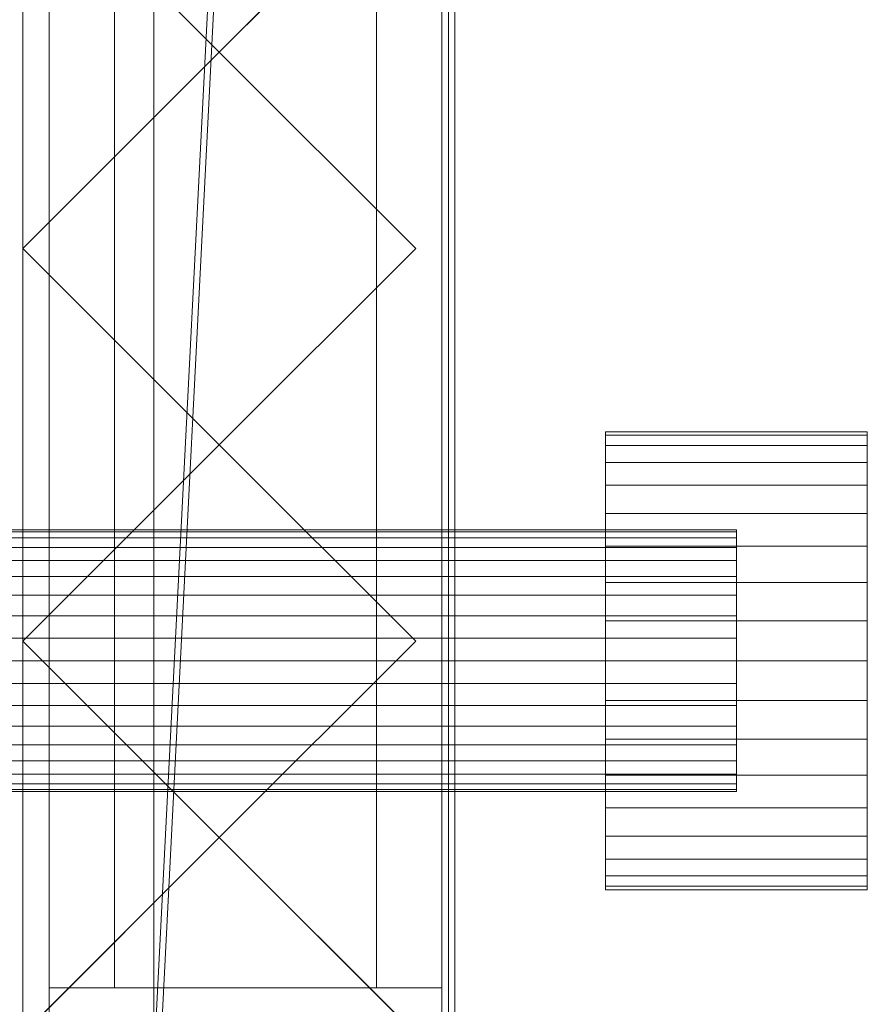
# Model space of a CAD drawing. Units: millimetres. Extents: x 2020 to 3915, y 5747 to 7327.
# Drawn here: x 3785 to 3915, y 6434 to 6585 of the extents above; entities that cross this region are included whole.
import ezdxf

# ---------------------------------------------------------------- set-up
doc = ezdxf.new("R2010")
doc.units = ezdxf.units.MM
doc.header["$LTSCALE"] = 5.08
doc.layers.add('ｽﾄｯｸﾔｰﾄﾞ2波板H219', color=7, linetype='Continuous')

msp = doc.modelspace()

# ---------------------------------------------------------------- linework, layer by layer
at = {"layer": 'ｽﾄｯｸﾔｰﾄﾞ2波板H219', "color": 7, "linetype": 'Continuous', "lineweight": 15}
for points in [[(3775.68, 5838.11, 2720), (3775.68, 7254.17, 3073.06), (3851.68, 7326.94, 3091.21)], [(3851.68, 5765.34, 2701.86), (3775.68, 5838.11, 2720), (3851.68, 7326.94, 3091.21)], [(3851.68, 5765.34, 2701.86), (3851.68, 7326.94, 3091.21), (3851.68, 7308.79, 3163.98), (3851.68, 5747.19, 2774.63)], [(3851.68, 7308.79, 3163.98), (3775.68, 7236.02, 3145.83), (3775.68, 5819.97, 2792.77)], [(3851.68, 5747.19, 2774.63), (3851.68, 7308.79, 3163.98), (3775.68, 5819.97, 2792.77)], [(3805.68, 5846.58, 2751.04), (3775.68, 5853.83, 2721.93), (3775.68, 7269.89, 3074.99), (3805.68, 7262.63, 3104.1)], [(3775.68, 5839.32, 2780.15), (3805.68, 5846.58, 2751.04), (3805.68, 7262.63, 3104.1), (3775.68, 7255.38, 3133.21)], [(3850.68, 7245.71, 3065.76), (3775.68, 7245.71, 3065.76), (3775.68, 6294.71, 2831.62), (3850.68, 6294.71, 2831.62)], [(3775.68, 5875.61, 2728.46), (3775.68, 7245.61, 3065.76), (3850.68, 7245.61, 3065.76), (3850.68, 5875.61, 2728.46)], [(3775.68, 7245.61, 3140.76), (3775.68, 5800.61, 2785), (3850.68, 5800.61, 2785), (3850.68, 7245.61, 3140.76)], [(3850.68, 6369.71, 2850.09), (3850.68, 7170.71, 3047.3), (3850.68, 7245.71, 3065.76)], [(3850.68, 7245.61, 3065.76), (3850.68, 7245.61, 3140.76), (3850.68, 5800.61, 2785)], [(3850.68, 5875.61, 2728.46), (3850.68, 7245.61, 3065.76), (3850.68, 5800.61, 2785)], [(3850.68, 6369.71, 2850.09), (3775.68, 6369.71, 2850.09), (3775.68, 7170.71, 3047.3), (3850.68, 7170.71, 3047.3)], [(3851.68, 6369.71, 2066), (3776.68, 6369.71, 2066), (3776.68, 7170.71, 2066), (3851.68, 7170.71, 2066)], [(3851.68, 7170.71, 2141), (3776.68, 7170.71, 2141), (3776.68, 6369.71, 2141), (3851.68, 6369.71, 2141)], [(3785.68, 7170.71, 2752.5), (3850.68, 7170.71, 2752.5), (3850.68, 6369.71, 2752.5), (3785.68, 6369.71, 2752.5)], [(3785.68, 6369.71, 2795.83), (3850.68, 6369.71, 2795.83), (3850.68, 7170.71, 2795.83), (3785.68, 7170.71, 2795.83)], [(3785.68, 6369.71, 2752.5), (3785.68, 6369.71, 2795.83), (3785.68, 7170.71, 2795.83), (3785.68, 7170.71, 2752.5)], [(3785.68, 6369.71, 2107.71), (3850.68, 6369.71, 2107.71), (3850.68, 7170.71, 2107.71), (3785.68, 7170.71, 2107.71)], [(3785.68, 7153.71, 2066), (3785.68, 6369.71, 2107.71), (3785.68, 7170.71, 2107.71)], [(3850.68, 7170.71, 2752.5), (3850.68, 7170.71, 2795.83), (3850.68, 6369.71, 2795.83), (3850.68, 6369.71, 2752.5)], [(3850.68, 6386.71, 2066), (3850.68, 7153.71, 2066), (3850.68, 7170.71, 2107.71)], [(3850.68, 6386.71, 2066), (3850.68, 7170.71, 2107.71), (3850.68, 6369.71, 2107.71)], [(3851.68, 7170.71, 2066), (3851.68, 7170.71, 2141), (3851.68, 6369.71, 2141), (3851.68, 6369.71, 2066)], [(3785.68, 7153.71, 2066), (3785.68, 6386.71, 2066), (3785.68, 6369.71, 2107.71)], [(3785.68, 6386.71, 2066), (3785.68, 7153.71, 2066), (3850.68, 7153.71, 2066), (3850.68, 6386.71, 2066)], [(3849.68, 6386.71), (3789.68, 6386.71), (3789.68, 7153.71), (3849.68, 7153.71)], [(3849.68, 7153.71, 2066), (3789.68, 7153.71, 2066), (3789.68, 6386.71, 2066), (3849.68, 6386.71, 2066)], [(3789.68, 7103.71, 2016), (3789.68, 6386.71, 2066), (3789.68, 7153.71, 2066)], [(3789.68, 6386.71), (3789.68, 6436.71, 50), (3789.68, 7153.71)], [(3789.68, 7153.71), (3789.68, 6436.71, 50), (3789.68, 7103.71, 50)], [(3849.68, 6436.71, 2016), (3849.68, 7103.71, 2016), (3849.68, 7153.71, 2066)], [(3849.68, 6436.71, 2016), (3849.68, 7153.71, 2066), (3849.68, 6386.71, 2066)], [(3849.68, 7153.71), (3849.68, 7103.71, 50), (3849.68, 6386.71)], [(3849.68, 6436.71, 983), (3789.68, 6436.71, 983), (3789.68, 7103.71, 983), (3849.68, 7103.71, 983)], [(3849.68, 7103.71, 50), (3789.68, 7103.71, 50), (3789.68, 6436.71, 50), (3849.68, 6436.71, 50)], [(3849.68, 6436.71, 2016), (3789.68, 6436.71, 2016), (3789.68, 7103.71, 2016), (3849.68, 7103.71, 2016)], [(3849.68, 7103.71, 1083), (3789.68, 7103.71, 1083), (3789.68, 6436.71, 1083), (3849.68, 6436.71, 1083)], [(3789.68, 7103.71, 2016), (3789.68, 6436.71, 2016), (3789.68, 6386.71, 2066)], [(3789.68, 7103.71, 983), (3789.68, 6436.71, 983), (3789.68, 6436.71, 1083)], [(3789.68, 7103.71, 983), (3789.68, 6436.71, 1083), (3789.68, 7103.71, 1083)], [(3839.68, 6436.71, 50), (3799.68, 6436.71, 50), (3799.68, 7103.71, 50), (3839.68, 7103.71, 50)], [(3839.68, 7103.71, 2016), (3799.68, 7103.71, 2016), (3799.68, 6436.71, 2016), (3839.68, 6436.71, 2016)], [(3799.68, 6436.71, 50), (3799.68, 6436.71, 2016), (3799.68, 7103.71, 2016), (3799.68, 7103.71, 50)], [(3839.68, 6436.71, 50), (3839.68, 7103.71, 50), (3839.68, 7103.71, 2016), (3839.68, 6436.71, 2016)], [(3849.68, 6436.71, 983), (3849.68, 7103.71, 983), (3849.68, 7103.71, 1083)], [(3849.68, 6436.71, 983), (3849.68, 7103.71, 1083), (3849.68, 6436.71, 1083)], [(3849.68, 6386.71), (3849.68, 7103.71, 50), (3849.68, 6436.71, 50)], [(3815.68, 6639.71, 2066), (3845.68, 6609.71, 2066), (3815.68, 6579.71, 2066), (3785.68, 6609.71, 2066)], [(3815.68, 6639.71, 2950.88), (3785.68, 6609.71, 2943.6), (3815.68, 6579.71, 2936.33), (3845.68, 6609.71, 2943.6)], [(3785.68, 6609.71, 2066), (3815.68, 6579.71, 2066), (3815.68, 6579.71, 2936.33), (3785.68, 6609.71, 2943.6)], [(3815.68, 6579.71, 2066), (3845.68, 6609.71, 2066), (3845.68, 6609.71, 2943.6), (3815.68, 6579.71, 2936.33)], [(3815.68, 6579.71, 2066), (3785.68, 6549.71, 2066), (3785.68, 6549.71, 2929.06), (3815.68, 6579.71, 2936.33)], [(3815.68, 6579.71, 2066), (3845.68, 6549.71, 2066), (3815.68, 6519.71, 2066), (3785.68, 6549.71, 2066)], [(3815.68, 6579.71, 2936.33), (3785.68, 6549.71, 2929.06), (3815.68, 6519.71, 2921.79), (3845.68, 6549.71, 2929.06)], [(3845.68, 6549.71, 2066), (3815.68, 6579.71, 2066), (3815.68, 6579.71, 2936.33), (3845.68, 6549.71, 2929.06)], [(3785.68, 6549.71, 2066), (3815.68, 6519.71, 2066), (3815.68, 6519.71, 2921.79), (3785.68, 6549.71, 2929.06)], [(3815.68, 6519.71, 2066), (3845.68, 6549.71, 2066), (3845.68, 6549.71, 2929.06), (3815.68, 6519.71, 2921.79)], [(3874.68, 6521.18, 1026.92), (3874.68, 6519.6, 1044.97), (3874.68, 6521.18, 1039.08), (3874.68, 6521.71, 1033)], [(3914.68, 6521.18, 1026.92), (3874.68, 6521.18, 1026.92), (3874.68, 6521.71, 1033), (3914.68, 6521.71, 1033)], [(3914.68, 6521.71, 1033), (3874.68, 6521.71, 1033), (3874.68, 6521.18, 1039.08), (3914.68, 6521.18, 1039.08)], [(3874.68, 6521.18, 1026.92), (3874.68, 6519.6, 1021.03), (3874.68, 6517.02, 1015.5), (3874.68, 6513.52, 1010.5)], [(3874.68, 6521.18, 1026.92), (3874.68, 6513.52, 1010.5), (3874.68, 6509.21, 1006.19), (3874.68, 6504.21, 1002.69)], [(3874.68, 6521.18, 1026.92), (3874.68, 6504.21, 1002.69), (3874.68, 6498.68, 1000.11), (3874.68, 6492.79, 998.53)], [(3874.68, 6521.18, 1026.92), (3874.68, 6492.79, 998.53), (3874.68, 6486.71, 998), (3874.68, 6480.63, 998.53)], [(3874.68, 6521.18, 1026.92), (3874.68, 6480.63, 998.53), (3874.68, 6474.74, 1000.11), (3874.68, 6469.21, 1002.69)], [(3874.68, 6521.18, 1026.92), (3874.68, 6469.21, 1002.69), (3874.68, 6464.21, 1006.19), (3874.68, 6459.9, 1010.5)], [(3874.68, 6521.18, 1026.92), (3874.68, 6459.9, 1010.5), (3874.68, 6456.4, 1015.5), (3874.68, 6453.82, 1021.03)], [(3874.68, 6521.18, 1026.92), (3874.68, 6453.82, 1021.03), (3874.68, 6452.24, 1026.92), (3874.68, 6451.71, 1033)], [(3874.68, 6521.18, 1026.92), (3874.68, 6451.71, 1033), (3874.68, 6452.24, 1039.08), (3874.68, 6453.82, 1044.97)], [(3874.68, 6521.18, 1026.92), (3874.68, 6453.82, 1044.97), (3874.68, 6456.4, 1050.5), (3874.68, 6459.9, 1055.5)], [(3874.68, 6521.18, 1026.92), (3874.68, 6459.9, 1055.5), (3874.68, 6464.21, 1059.81), (3874.68, 6469.21, 1063.31)], [(3874.68, 6521.18, 1026.92), (3874.68, 6469.21, 1063.31), (3874.68, 6474.74, 1065.89), (3874.68, 6480.63, 1067.47)], [(3874.68, 6521.18, 1026.92), (3874.68, 6480.63, 1067.47), (3874.68, 6486.71, 1068), (3874.68, 6492.79, 1067.47)], [(3874.68, 6521.18, 1026.92), (3874.68, 6492.79, 1067.47), (3874.68, 6498.68, 1065.89), (3874.68, 6504.21, 1063.31)], [(3874.68, 6521.18, 1026.92), (3874.68, 6504.21, 1063.31), (3874.68, 6509.21, 1059.81), (3874.68, 6513.52, 1055.5)], [(3874.68, 6521.18, 1026.92), (3874.68, 6513.52, 1055.5), (3874.68, 6517.02, 1050.5), (3874.68, 6519.6, 1044.97)], [(3914.68, 6521.18, 1039.08), (3874.68, 6521.18, 1039.08), (3874.68, 6519.6, 1044.97), (3914.68, 6519.6, 1044.97)], [(3914.68, 6519.6, 1021.03), (3874.68, 6519.6, 1021.03), (3874.68, 6521.18, 1026.92), (3914.68, 6521.18, 1026.92)], [(3914.68, 6521.18, 1026.92), (3914.68, 6521.71, 1033), (3914.68, 6521.18, 1039.08), (3914.68, 6519.6, 1044.97)], [(3914.68, 6521.18, 1026.92), (3914.68, 6519.6, 1044.97), (3914.68, 6517.02, 1050.5), (3914.68, 6513.52, 1055.5)], [(3914.68, 6521.18, 1026.92), (3914.68, 6513.52, 1055.5), (3914.68, 6509.21, 1059.81), (3914.68, 6504.21, 1063.31)], [(3914.68, 6521.18, 1026.92), (3914.68, 6504.21, 1063.31), (3914.68, 6498.68, 1065.89), (3914.68, 6492.79, 1067.47)], [(3914.68, 6521.18, 1026.92), (3914.68, 6492.79, 1067.47), (3914.68, 6486.71, 1068), (3914.68, 6480.63, 1067.47)], [(3914.68, 6521.18, 1026.92), (3914.68, 6480.63, 1067.47), (3914.68, 6474.74, 1065.89), (3914.68, 6469.21, 1063.31)], [(3914.68, 6521.18, 1026.92), (3914.68, 6469.21, 1063.31), (3914.68, 6464.21, 1059.81), (3914.68, 6459.9, 1055.5)], [(3914.68, 6521.18, 1026.92), (3914.68, 6459.9, 1055.5), (3914.68, 6456.4, 1050.5), (3914.68, 6453.82, 1044.97)], [(3914.68, 6521.18, 1026.92), (3914.68, 6453.82, 1044.97), (3914.68, 6452.24, 1039.08), (3914.68, 6451.71, 1033)], [(3914.68, 6521.18, 1026.92), (3914.68, 6451.71, 1033), (3914.68, 6452.24, 1026.92), (3914.68, 6453.82, 1021.03)], [(3914.68, 6521.18, 1026.92), (3914.68, 6453.82, 1021.03), (3914.68, 6456.4, 1015.5), (3914.68, 6459.9, 1010.5)], [(3914.68, 6521.18, 1026.92), (3914.68, 6459.9, 1010.5), (3914.68, 6464.21, 1006.19), (3914.68, 6469.21, 1002.69)], [(3914.68, 6521.18, 1026.92), (3914.68, 6469.21, 1002.69), (3914.68, 6474.74, 1000.11), (3914.68, 6480.63, 998.53)], [(3914.68, 6521.18, 1026.92), (3914.68, 6480.63, 998.53), (3914.68, 6486.71, 998), (3914.68, 6492.79, 998.53)], [(3914.68, 6521.18, 1026.92), (3914.68, 6492.79, 998.53), (3914.68, 6498.68, 1000.11), (3914.68, 6504.21, 1002.69)], [(3914.68, 6521.18, 1026.92), (3914.68, 6504.21, 1002.69), (3914.68, 6509.21, 1006.19), (3914.68, 6513.52, 1010.5)], [(3914.68, 6521.18, 1026.92), (3914.68, 6513.52, 1010.5), (3914.68, 6517.02, 1015.5), (3914.68, 6519.6, 1021.03)], [(3815.68, 6519.71, 2066), (3785.68, 6489.71, 2066), (3785.68, 6489.71, 2914.52), (3815.68, 6519.71, 2921.79)], [(3815.68, 6519.71, 2066), (3845.68, 6489.71, 2066), (3815.68, 6459.71, 2066), (3785.68, 6489.71, 2066)], [(3815.68, 6519.71, 2921.79), (3785.68, 6489.71, 2914.52), (3815.68, 6459.71, 2907.24), (3845.68, 6489.71, 2914.52)], [(3845.68, 6489.71, 2066), (3815.68, 6519.71, 2066), (3815.68, 6519.71, 2921.79), (3845.68, 6489.71, 2914.52)], [(3914.68, 6519.6, 1044.97), (3874.68, 6519.6, 1044.97), (3874.68, 6517.02, 1050.5), (3914.68, 6517.02, 1050.5)], [(3914.68, 6517.02, 1015.5), (3874.68, 6517.02, 1015.5), (3874.68, 6519.6, 1021.03), (3914.68, 6519.6, 1021.03)], [(3914.68, 6517.02, 1050.5), (3874.68, 6517.02, 1050.5), (3874.68, 6513.52, 1055.5), (3914.68, 6513.52, 1055.5)], [(3914.68, 6513.52, 1010.5), (3874.68, 6513.52, 1010.5), (3874.68, 6517.02, 1015.5), (3914.68, 6517.02, 1015.5)], [(3914.68, 6513.52, 1055.5), (3874.68, 6513.52, 1055.5), (3874.68, 6509.21, 1059.81), (3914.68, 6509.21, 1059.81)], [(3914.68, 6509.21, 1006.19), (3874.68, 6509.21, 1006.19), (3874.68, 6513.52, 1010.5), (3914.68, 6513.52, 1010.5)], [(3914.68, 6509.21, 1059.81), (3874.68, 6509.21, 1059.81), (3874.68, 6504.21, 1063.31), (3914.68, 6504.21, 1063.31)], [(3914.68, 6504.21, 1002.69), (3874.68, 6504.21, 1002.69), (3874.68, 6509.21, 1006.19), (3914.68, 6509.21, 1006.19)], [(3894.68, 6506.41, 1029.53), (3744.68, 6506.41, 1029.53), (3744.68, 6506.71, 1033), (3894.68, 6506.71, 1033)], [(3894.68, 6506.71, 1033), (3744.68, 6506.71, 1033), (3744.68, 6506.41, 1036.47), (3894.68, 6506.41, 1036.47)], [(3894.68, 6506.41, 1036.47), (3744.68, 6506.41, 1036.47), (3744.68, 6505.5, 1039.84), (3894.68, 6505.5, 1039.84)], [(3894.68, 6505.5, 1026.16), (3744.68, 6505.5, 1026.16), (3744.68, 6506.41, 1029.53), (3894.68, 6506.41, 1029.53)], [(3894.68, 6506.41, 1029.53), (3894.68, 6506.71, 1033), (3894.68, 6506.41, 1036.47), (3894.68, 6505.5, 1039.84)], [(3894.68, 6506.41, 1029.53), (3894.68, 6505.5, 1039.84), (3894.68, 6504.03, 1043), (3894.68, 6502.03, 1045.86)], [(3894.68, 6506.41, 1029.53), (3894.68, 6502.03, 1045.86), (3894.68, 6499.57, 1048.32), (3894.68, 6496.71, 1050.32)], [(3894.68, 6506.41, 1029.53), (3894.68, 6496.71, 1050.32), (3894.68, 6493.55, 1051.79), (3894.68, 6490.18, 1052.7)], [(3894.68, 6506.41, 1029.53), (3894.68, 6490.18, 1052.7), (3894.68, 6486.71, 1053), (3894.68, 6483.24, 1052.7)], [(3894.68, 6506.41, 1029.53), (3894.68, 6483.24, 1052.7), (3894.68, 6479.87, 1051.79), (3894.68, 6476.71, 1050.32)], [(3894.68, 6506.41, 1029.53), (3894.68, 6476.71, 1050.32), (3894.68, 6473.85, 1048.32), (3894.68, 6471.39, 1045.86)], [(3894.68, 6506.41, 1029.53), (3894.68, 6471.39, 1045.86), (3894.68, 6469.39, 1043), (3894.68, 6467.92, 1039.84)], [(3894.68, 6506.41, 1029.53), (3894.68, 6467.92, 1039.84), (3894.68, 6467.01, 1036.47), (3894.68, 6466.71, 1033)], [(3894.68, 6506.41, 1029.53), (3894.68, 6466.71, 1033), (3894.68, 6467.01, 1029.53), (3894.68, 6467.92, 1026.16)], [(3894.68, 6506.41, 1029.53), (3894.68, 6467.92, 1026.16), (3894.68, 6469.39, 1023), (3894.68, 6471.39, 1020.14)], [(3894.68, 6506.41, 1029.53), (3894.68, 6471.39, 1020.14), (3894.68, 6473.85, 1017.68), (3894.68, 6476.71, 1015.68)], [(3894.68, 6506.41, 1029.53), (3894.68, 6476.71, 1015.68), (3894.68, 6479.87, 1014.21), (3894.68, 6483.24, 1013.3)], [(3894.68, 6506.41, 1029.53), (3894.68, 6483.24, 1013.3), (3894.68, 6486.71, 1013), (3894.68, 6490.18, 1013.3)], [(3894.68, 6506.41, 1029.53), (3894.68, 6490.18, 1013.3), (3894.68, 6493.55, 1014.21), (3894.68, 6496.71, 1015.68)], [(3894.68, 6506.41, 1029.53), (3894.68, 6496.71, 1015.68), (3894.68, 6499.57, 1017.68), (3894.68, 6502.03, 1020.14)], [(3894.68, 6506.41, 1029.53), (3894.68, 6502.03, 1020.14), (3894.68, 6504.03, 1023), (3894.68, 6505.5, 1026.16)], [(3894.68, 6505.5, 1039.84), (3744.68, 6505.5, 1039.84), (3744.68, 6504.03, 1043), (3894.68, 6504.03, 1043)], [(3894.68, 6504.03, 1023), (3744.68, 6504.03, 1023), (3744.68, 6505.5, 1026.16), (3894.68, 6505.5, 1026.16)], [(3894.68, 6504.03, 1043), (3744.68, 6504.03, 1043), (3744.68, 6502.03, 1045.86), (3894.68, 6502.03, 1045.86)], [(3894.68, 6502.03, 1020.14), (3744.68, 6502.03, 1020.14), (3744.68, 6504.03, 1023), (3894.68, 6504.03, 1023)], [(3914.68, 6504.21, 1063.31), (3874.68, 6504.21, 1063.31), (3874.68, 6498.68, 1065.89), (3914.68, 6498.68, 1065.89)], [(3914.68, 6498.68, 1000.11), (3874.68, 6498.68, 1000.11), (3874.68, 6504.21, 1002.69), (3914.68, 6504.21, 1002.69)], [(3894.68, 6502.03, 1045.86), (3744.68, 6502.03, 1045.86), (3744.68, 6499.57, 1048.32), (3894.68, 6499.57, 1048.32)], [(3894.68, 6499.57, 1017.68), (3744.68, 6499.57, 1017.68), (3744.68, 6502.03, 1020.14), (3894.68, 6502.03, 1020.14)], [(3894.68, 6499.57, 1048.32), (3744.68, 6499.57, 1048.32), (3744.68, 6496.71, 1050.32), (3894.68, 6496.71, 1050.32)], [(3894.68, 6496.71, 1015.68), (3744.68, 6496.71, 1015.68), (3744.68, 6499.57, 1017.68), (3894.68, 6499.57, 1017.68)], [(3914.68, 6498.68, 1065.89), (3874.68, 6498.68, 1065.89), (3874.68, 6492.79, 1067.47), (3914.68, 6492.79, 1067.47)], [(3914.68, 6492.79, 998.53), (3874.68, 6492.79, 998.53), (3874.68, 6498.68, 1000.11), (3914.68, 6498.68, 1000.11)], [(3894.68, 6496.71, 1050.32), (3744.68, 6496.71, 1050.32), (3744.68, 6493.55, 1051.79), (3894.68, 6493.55, 1051.79)], [(3894.68, 6493.55, 1014.21), (3744.68, 6493.55, 1014.21), (3744.68, 6496.71, 1015.68), (3894.68, 6496.71, 1015.68)], [(3894.68, 6493.55, 1051.79), (3744.68, 6493.55, 1051.79), (3744.68, 6490.18, 1052.7), (3894.68, 6490.18, 1052.7)], [(3894.68, 6490.18, 1013.3), (3744.68, 6490.18, 1013.3), (3744.68, 6493.55, 1014.21), (3894.68, 6493.55, 1014.21)], [(3914.68, 6492.79, 1067.47), (3874.68, 6492.79, 1067.47), (3874.68, 6486.71, 1068), (3914.68, 6486.71, 1068)], [(3914.68, 6486.71, 998), (3874.68, 6486.71, 998), (3874.68, 6492.79, 998.53), (3914.68, 6492.79, 998.53)], [(3894.68, 6490.18, 1052.7), (3744.68, 6490.18, 1052.7), (3744.68, 6486.71, 1053), (3894.68, 6486.71, 1053)], [(3894.68, 6486.71, 1013), (3744.68, 6486.71, 1013), (3744.68, 6490.18, 1013.3), (3894.68, 6490.18, 1013.3)], [(3785.68, 6489.71, 2066), (3815.68, 6459.71, 2066), (3815.68, 6459.71, 2907.24), (3785.68, 6489.71, 2914.52)], [(3815.68, 6459.71, 2066), (3845.68, 6489.71, 2066), (3845.68, 6489.71, 2914.52), (3815.68, 6459.71, 2907.24)], [(3894.68, 6486.71, 1053), (3744.68, 6486.71, 1053), (3744.68, 6483.24, 1052.7), (3894.68, 6483.24, 1052.7)], [(3894.68, 6483.24, 1013.3), (3744.68, 6483.24, 1013.3), (3744.68, 6486.71, 1013), (3894.68, 6486.71, 1013)], [(3914.68, 6486.71, 1068), (3874.68, 6486.71, 1068), (3874.68, 6480.63, 1067.47), (3914.68, 6480.63, 1067.47)], [(3914.68, 6480.63, 998.53), (3874.68, 6480.63, 998.53), (3874.68, 6486.71, 998), (3914.68, 6486.71, 998)], [(3894.68, 6483.24, 1052.7), (3744.68, 6483.24, 1052.7), (3744.68, 6479.87, 1051.79), (3894.68, 6479.87, 1051.79)], [(3894.68, 6479.87, 1014.21), (3744.68, 6479.87, 1014.21), (3744.68, 6483.24, 1013.3), (3894.68, 6483.24, 1013.3)], [(3914.68, 6480.63, 1067.47), (3874.68, 6480.63, 1067.47), (3874.68, 6474.74, 1065.89), (3914.68, 6474.74, 1065.89)], [(3914.68, 6474.74, 1000.11), (3874.68, 6474.74, 1000.11), (3874.68, 6480.63, 998.53), (3914.68, 6480.63, 998.53)], [(3894.68, 6479.87, 1051.79), (3744.68, 6479.87, 1051.79), (3744.68, 6476.71, 1050.32), (3894.68, 6476.71, 1050.32)], [(3894.68, 6476.71, 1015.68), (3744.68, 6476.71, 1015.68), (3744.68, 6479.87, 1014.21), (3894.68, 6479.87, 1014.21)], [(3894.68, 6476.71, 1050.32), (3744.68, 6476.71, 1050.32), (3744.68, 6473.85, 1048.32), (3894.68, 6473.85, 1048.32)], [(3894.68, 6473.85, 1017.68), (3744.68, 6473.85, 1017.68), (3744.68, 6476.71, 1015.68), (3894.68, 6476.71, 1015.68)], [(3914.68, 6474.74, 1065.89), (3874.68, 6474.74, 1065.89), (3874.68, 6469.21, 1063.31), (3914.68, 6469.21, 1063.31)], [(3914.68, 6469.21, 1002.69), (3874.68, 6469.21, 1002.69), (3874.68, 6474.74, 1000.11), (3914.68, 6474.74, 1000.11)], [(3894.68, 6473.85, 1048.32), (3744.68, 6473.85, 1048.32), (3744.68, 6471.39, 1045.86), (3894.68, 6471.39, 1045.86)], [(3894.68, 6471.39, 1020.14), (3744.68, 6471.39, 1020.14), (3744.68, 6473.85, 1017.68), (3894.68, 6473.85, 1017.68)], [(3894.68, 6471.39, 1045.86), (3744.68, 6471.39, 1045.86), (3744.68, 6469.39, 1043), (3894.68, 6469.39, 1043)], [(3894.68, 6469.39, 1023), (3744.68, 6469.39, 1023), (3744.68, 6471.39, 1020.14), (3894.68, 6471.39, 1020.14)], [(3894.68, 6469.39, 1043), (3744.68, 6469.39, 1043), (3744.68, 6467.92, 1039.84), (3894.68, 6467.92, 1039.84)], [(3894.68, 6467.92, 1026.16), (3744.68, 6467.92, 1026.16), (3744.68, 6469.39, 1023), (3894.68, 6469.39, 1023)], [(3914.68, 6469.21, 1063.31), (3874.68, 6469.21, 1063.31), (3874.68, 6464.21, 1059.81), (3914.68, 6464.21, 1059.81)], [(3914.68, 6464.21, 1006.19), (3874.68, 6464.21, 1006.19), (3874.68, 6469.21, 1002.69), (3914.68, 6469.21, 1002.69)], [(3894.68, 6467.92, 1039.84), (3744.68, 6467.92, 1039.84), (3744.68, 6467.01, 1036.47), (3894.68, 6467.01, 1036.47)], [(3894.68, 6467.01, 1029.53), (3744.68, 6467.01, 1029.53), (3744.68, 6467.92, 1026.16), (3894.68, 6467.92, 1026.16)], [(3894.68, 6467.01, 1036.47), (3744.68, 6467.01, 1036.47), (3744.68, 6466.71, 1033), (3894.68, 6466.71, 1033)], [(3894.68, 6466.71, 1033), (3744.68, 6466.71, 1033), (3744.68, 6467.01, 1029.53), (3894.68, 6467.01, 1029.53)], [(3914.68, 6464.21, 1059.81), (3874.68, 6464.21, 1059.81), (3874.68, 6459.9, 1055.5), (3914.68, 6459.9, 1055.5)], [(3914.68, 6459.9, 1010.5), (3874.68, 6459.9, 1010.5), (3874.68, 6464.21, 1006.19), (3914.68, 6464.21, 1006.19)], [(3815.68, 6459.71, 2066), (3785.68, 6429.71, 2066), (3785.68, 6429.71, 2899.97), (3815.68, 6459.71, 2907.24)], [(3815.68, 6459.71, 2066), (3845.68, 6429.71, 2066), (3815.68, 6399.71, 2066), (3785.68, 6429.71, 2066)], [(3815.68, 6459.71, 2907.24), (3785.68, 6429.71, 2899.97), (3815.68, 6399.71, 2892.7), (3845.68, 6429.71, 2899.97)], [(3845.68, 6429.71, 2066), (3815.68, 6459.71, 2066), (3815.68, 6459.71, 2907.24), (3845.68, 6429.71, 2899.97)], [(3914.68, 6459.9, 1055.5), (3874.68, 6459.9, 1055.5), (3874.68, 6456.4, 1050.5), (3914.68, 6456.4, 1050.5)], [(3914.68, 6456.4, 1015.5), (3874.68, 6456.4, 1015.5), (3874.68, 6459.9, 1010.5), (3914.68, 6459.9, 1010.5)], [(3914.68, 6456.4, 1050.5), (3874.68, 6456.4, 1050.5), (3874.68, 6453.82, 1044.97), (3914.68, 6453.82, 1044.97)], [(3914.68, 6453.82, 1021.03), (3874.68, 6453.82, 1021.03), (3874.68, 6456.4, 1015.5), (3914.68, 6456.4, 1015.5)], [(3914.68, 6453.82, 1044.97), (3874.68, 6453.82, 1044.97), (3874.68, 6452.24, 1039.08), (3914.68, 6452.24, 1039.08)], [(3914.68, 6452.24, 1026.92), (3874.68, 6452.24, 1026.92), (3874.68, 6453.82, 1021.03), (3914.68, 6453.82, 1021.03)], [(3914.68, 6452.24, 1039.08), (3874.68, 6452.24, 1039.08), (3874.68, 6451.71, 1033), (3914.68, 6451.71, 1033)], [(3914.68, 6451.71, 1033), (3874.68, 6451.71, 1033), (3874.68, 6452.24, 1026.92), (3914.68, 6452.24, 1026.92)], [(3849.68, 6436.71, 50), (3789.68, 6436.71, 50), (3789.68, 6436.71, 983), (3849.68, 6436.71, 983)], [(3849.68, 6436.71, 1083), (3789.68, 6436.71, 1083), (3789.68, 6436.71, 2016), (3849.68, 6436.71, 2016)], [(3789.68, 6386.71, 2066), (3789.68, 6436.71, 2016), (3789.68, 6436.71, 1083)], [(3789.68, 6386.71, 2066), (3789.68, 6436.71, 1083), (3789.68, 6436.71, 983)], [(3789.68, 6386.71, 2066), (3789.68, 6436.71, 983), (3789.68, 6436.71, 50)], [(3789.68, 6386.71), (3789.68, 6386.71, 2066), (3789.68, 6436.71, 50)], [(3839.68, 6436.71, 2016), (3799.68, 6436.71, 2016), (3799.68, 6436.71, 50), (3839.68, 6436.71, 50)], [(3849.68, 6436.71, 1083), (3849.68, 6436.71, 2016), (3849.68, 6386.71, 2066)], [(3849.68, 6436.71, 983), (3849.68, 6436.71, 1083), (3849.68, 6386.71, 2066)], [(3849.68, 6436.71, 50), (3849.68, 6436.71, 983), (3849.68, 6386.71, 2066)], [(3849.68, 6386.71), (3849.68, 6436.71, 50), (3849.68, 6386.71, 2066)]]:
    msp.add_3dface(points, dxfattribs=at)
at = {"layer": 'ｽﾄｯｸﾔｰﾄﾞ2波板H219', "color": 7, "linetype": 'Continuous', "lineweight": 15, "invisible_edges": 8}
for points in [[(3851.68, 5765.34, 2701.86), (3851.68, 7326.94, 3091.21), (3851.68, 7326.94, 3091.21)], [(3851.68, 5747.19, 2774.63), (3851.68, 7308.79, 3163.98), (3851.68, 7308.79, 3163.98)], [(3805.68, 5846.58, 2751.04), (3805.68, 7262.63, 3104.1), (3805.68, 7262.63, 3104.1)], [(3850.68, 7245.71, 3065.76), (3850.68, 6294.71, 2831.62), (3850.68, 6294.71, 2831.62)], [(3850.68, 7245.61, 3140.76), (3850.68, 5800.61, 2785), (3850.68, 5800.61, 2785)], [(3850.68, 5875.61, 2728.46), (3850.68, 7245.61, 3065.76), (3850.68, 7245.61, 3065.76)], [(3785.68, 6369.71, 2795.83), (3785.68, 7170.71, 2795.83), (3785.68, 7170.71, 2795.83)], [(3785.68, 6369.71, 2752.5), (3785.68, 7170.71, 2752.5), (3785.68, 7170.71, 2752.5)], [(3785.68, 6369.71, 2107.71), (3785.68, 7170.71, 2107.71), (3785.68, 7170.71, 2107.71)], [(3850.68, 7170.71, 2795.83), (3850.68, 6369.71, 2795.83), (3850.68, 6369.71, 2795.83)], [(3850.68, 7170.71, 2752.5), (3850.68, 6369.71, 2752.5), (3850.68, 6369.71, 2752.5)], [(3850.68, 7170.71, 2107.71), (3850.68, 6369.71, 2107.71), (3850.68, 6369.71, 2107.71)], [(3850.68, 6369.71, 2850.09), (3850.68, 7170.71, 3047.3), (3850.68, 7170.71, 3047.3)], [(3851.68, 7170.71, 2141), (3851.68, 6369.71, 2141), (3851.68, 6369.71, 2141)], [(3851.68, 6369.71, 2066), (3851.68, 7170.71, 2066), (3851.68, 7170.71, 2066)], [(3785.68, 7153.71, 2066), (3785.68, 6386.71, 2066), (3785.68, 6386.71, 2066)], [(3789.68, 7153.71, 2066), (3789.68, 6386.71, 2066), (3789.68, 6386.71, 2066)], [(3789.68, 6386.71), (3789.68, 7153.71), (3789.68, 7153.71)], [(3849.68, 7153.71, 2066), (3849.68, 6386.71, 2066), (3849.68, 6386.71, 2066)], [(3849.68, 6386.71), (3849.68, 7153.71), (3849.68, 7153.71)], [(3850.68, 6386.71, 2066), (3850.68, 7153.71, 2066), (3850.68, 7153.71, 2066)], [(3789.68, 7103.71, 1083), (3789.68, 6436.71, 1083), (3789.68, 6436.71, 1083)], [(3789.68, 6436.71, 2016), (3789.68, 7103.71, 2016), (3789.68, 7103.71, 2016)], [(3789.68, 7103.71, 50), (3789.68, 6436.71, 50), (3789.68, 6436.71, 50)], [(3789.68, 6436.71, 983), (3789.68, 7103.71, 983), (3789.68, 7103.71, 983)], [(3799.68, 7103.71, 2016), (3799.68, 6436.71, 2016), (3799.68, 6436.71, 2016)], [(3799.68, 6436.71, 50), (3799.68, 7103.71, 50), (3799.68, 7103.71, 50)], [(3839.68, 7103.71, 2016), (3839.68, 6436.71, 2016), (3839.68, 6436.71, 2016)], [(3839.68, 6436.71, 50), (3839.68, 7103.71, 50), (3839.68, 7103.71, 50)], [(3849.68, 7103.71, 1083), (3849.68, 6436.71, 1083), (3849.68, 6436.71, 1083)], [(3849.68, 6436.71, 2016), (3849.68, 7103.71, 2016), (3849.68, 7103.71, 2016)], [(3849.68, 7103.71, 50), (3849.68, 6436.71, 50), (3849.68, 6436.71, 50)], [(3849.68, 6436.71, 983), (3849.68, 7103.71, 983), (3849.68, 7103.71, 983)], [(3815.68, 6579.71, 2936.33), (3785.68, 6609.71, 2943.6), (3785.68, 6609.71, 2943.6)], [(3785.68, 6609.71, 2066), (3815.68, 6579.71, 2066), (3815.68, 6579.71, 2066)], [(3845.68, 6609.71, 2943.6), (3815.68, 6579.71, 2936.33), (3815.68, 6579.71, 2936.33)], [(3815.68, 6579.71, 2066), (3845.68, 6609.71, 2066), (3845.68, 6609.71, 2066)], [(3785.68, 6549.71, 2929.06), (3815.68, 6579.71, 2936.33), (3815.68, 6579.71, 2936.33)], [(3815.68, 6579.71, 2066), (3785.68, 6549.71, 2066), (3785.68, 6549.71, 2066)], [(3815.68, 6579.71, 2066), (3815.68, 6579.71, 2936.33), (3815.68, 6579.71, 2936.33)], [(3815.68, 6579.71, 2936.33), (3845.68, 6549.71, 2929.06), (3845.68, 6549.71, 2929.06)], [(3845.68, 6549.71, 2066), (3815.68, 6579.71, 2066), (3815.68, 6579.71, 2066)], [(3815.68, 6579.71, 2066), (3815.68, 6579.71, 2936.33), (3815.68, 6579.71, 2936.33)], [(3815.68, 6519.71, 2921.79), (3785.68, 6549.71, 2929.06), (3785.68, 6549.71, 2929.06)], [(3785.68, 6549.71, 2066), (3815.68, 6519.71, 2066), (3815.68, 6519.71, 2066)], [(3785.68, 6549.71, 2066), (3785.68, 6549.71, 2929.06), (3785.68, 6549.71, 2929.06)], [(3845.68, 6549.71, 2929.06), (3815.68, 6519.71, 2921.79), (3815.68, 6519.71, 2921.79)], [(3815.68, 6519.71, 2066), (3845.68, 6549.71, 2066), (3845.68, 6549.71, 2066)], [(3845.68, 6549.71, 2066), (3845.68, 6549.71, 2929.06), (3845.68, 6549.71, 2929.06)], [(3914.68, 6521.71, 1033), (3874.68, 6521.71, 1033), (3874.68, 6521.71, 1033)], [(3874.68, 6521.71, 1033), (3874.68, 6521.18, 1039.08), (3874.68, 6521.18, 1039.08)], [(3874.68, 6521.18, 1026.92), (3874.68, 6521.71, 1033), (3874.68, 6521.71, 1033)], [(3914.68, 6521.18, 1026.92), (3874.68, 6521.18, 1026.92), (3874.68, 6521.18, 1026.92)], [(3914.68, 6521.18, 1039.08), (3874.68, 6521.18, 1039.08), (3874.68, 6521.18, 1039.08)], [(3874.68, 6519.6, 1021.03), (3874.68, 6521.18, 1026.92), (3874.68, 6521.18, 1026.92)], [(3874.68, 6521.18, 1039.08), (3874.68, 6519.6, 1044.97), (3874.68, 6519.6, 1044.97)], [(3914.68, 6521.71, 1033), (3914.68, 6521.18, 1039.08), (3914.68, 6521.18, 1039.08)], [(3914.68, 6521.18, 1026.92), (3914.68, 6521.71, 1033), (3914.68, 6521.71, 1033)], [(3914.68, 6519.6, 1021.03), (3914.68, 6521.18, 1026.92), (3914.68, 6521.18, 1026.92)], [(3914.68, 6521.18, 1039.08), (3914.68, 6519.6, 1044.97), (3914.68, 6519.6, 1044.97)], [(3785.68, 6489.71, 2914.52), (3815.68, 6519.71, 2921.79), (3815.68, 6519.71, 2921.79)], [(3815.68, 6519.71, 2066), (3785.68, 6489.71, 2066), (3785.68, 6489.71, 2066)], [(3815.68, 6519.71, 2066), (3815.68, 6519.71, 2921.79), (3815.68, 6519.71, 2921.79)], [(3815.68, 6519.71, 2921.79), (3845.68, 6489.71, 2914.52), (3845.68, 6489.71, 2914.52)], [(3845.68, 6489.71, 2066), (3815.68, 6519.71, 2066), (3815.68, 6519.71, 2066)], [(3815.68, 6519.71, 2066), (3815.68, 6519.71, 2921.79), (3815.68, 6519.71, 2921.79)], [(3914.68, 6519.6, 1021.03), (3874.68, 6519.6, 1021.03), (3874.68, 6519.6, 1021.03)], [(3914.68, 6519.6, 1044.97), (3874.68, 6519.6, 1044.97), (3874.68, 6519.6, 1044.97)], [(3874.68, 6517.02, 1015.5), (3874.68, 6519.6, 1021.03), (3874.68, 6519.6, 1021.03)], [(3874.68, 6519.6, 1044.97), (3874.68, 6517.02, 1050.5), (3874.68, 6517.02, 1050.5)], [(3914.68, 6517.02, 1015.5), (3914.68, 6519.6, 1021.03), (3914.68, 6519.6, 1021.03)], [(3914.68, 6519.6, 1044.97), (3914.68, 6517.02, 1050.5), (3914.68, 6517.02, 1050.5)], [(3914.68, 6517.02, 1015.5), (3874.68, 6517.02, 1015.5), (3874.68, 6517.02, 1015.5)], [(3914.68, 6517.02, 1050.5), (3874.68, 6517.02, 1050.5), (3874.68, 6517.02, 1050.5)], [(3874.68, 6513.52, 1010.5), (3874.68, 6517.02, 1015.5), (3874.68, 6517.02, 1015.5)], [(3874.68, 6517.02, 1050.5), (3874.68, 6513.52, 1055.5), (3874.68, 6513.52, 1055.5)], [(3914.68, 6513.52, 1010.5), (3914.68, 6517.02, 1015.5), (3914.68, 6517.02, 1015.5)], [(3914.68, 6517.02, 1050.5), (3914.68, 6513.52, 1055.5), (3914.68, 6513.52, 1055.5)], [(3914.68, 6513.52, 1010.5), (3874.68, 6513.52, 1010.5), (3874.68, 6513.52, 1010.5)], [(3914.68, 6513.52, 1055.5), (3874.68, 6513.52, 1055.5), (3874.68, 6513.52, 1055.5)], [(3874.68, 6509.21, 1006.19), (3874.68, 6513.52, 1010.5), (3874.68, 6513.52, 1010.5)], [(3874.68, 6513.52, 1055.5), (3874.68, 6509.21, 1059.81), (3874.68, 6509.21, 1059.81)], [(3914.68, 6509.21, 1006.19), (3914.68, 6513.52, 1010.5), (3914.68, 6513.52, 1010.5)], [(3914.68, 6513.52, 1055.5), (3914.68, 6509.21, 1059.81), (3914.68, 6509.21, 1059.81)], [(3914.68, 6509.21, 1006.19), (3874.68, 6509.21, 1006.19), (3874.68, 6509.21, 1006.19)], [(3914.68, 6509.21, 1059.81), (3874.68, 6509.21, 1059.81), (3874.68, 6509.21, 1059.81)], [(3874.68, 6504.21, 1002.69), (3874.68, 6509.21, 1006.19), (3874.68, 6509.21, 1006.19)], [(3874.68, 6509.21, 1059.81), (3874.68, 6504.21, 1063.31), (3874.68, 6504.21, 1063.31)], [(3914.68, 6504.21, 1002.69), (3914.68, 6509.21, 1006.19), (3914.68, 6509.21, 1006.19)], [(3914.68, 6509.21, 1059.81), (3914.68, 6504.21, 1063.31), (3914.68, 6504.21, 1063.31)], [(3894.68, 6506.71, 1033), (3744.68, 6506.71, 1033), (3744.68, 6506.71, 1033)], [(3894.68, 6506.41, 1029.53), (3744.68, 6506.41, 1029.53), (3744.68, 6506.41, 1029.53)], [(3894.68, 6506.41, 1036.47), (3744.68, 6506.41, 1036.47), (3744.68, 6506.41, 1036.47)], [(3894.68, 6506.71, 1033), (3894.68, 6506.41, 1036.47), (3894.68, 6506.41, 1036.47)], [(3894.68, 6506.41, 1029.53), (3894.68, 6506.71, 1033), (3894.68, 6506.71, 1033)], [(3894.68, 6505.5, 1026.16), (3894.68, 6506.41, 1029.53), (3894.68, 6506.41, 1029.53)], [(3894.68, 6506.41, 1036.47), (3894.68, 6505.5, 1039.84), (3894.68, 6505.5, 1039.84)], [(3894.68, 6505.5, 1026.16), (3744.68, 6505.5, 1026.16), (3744.68, 6505.5, 1026.16)], [(3894.68, 6505.5, 1039.84), (3744.68, 6505.5, 1039.84), (3744.68, 6505.5, 1039.84)], [(3894.68, 6504.03, 1023), (3894.68, 6505.5, 1026.16), (3894.68, 6505.5, 1026.16)], [(3894.68, 6505.5, 1039.84), (3894.68, 6504.03, 1043), (3894.68, 6504.03, 1043)], [(3894.68, 6504.03, 1023), (3744.68, 6504.03, 1023), (3744.68, 6504.03, 1023)], [(3894.68, 6504.03, 1043), (3744.68, 6504.03, 1043), (3744.68, 6504.03, 1043)], [(3914.68, 6504.21, 1002.69), (3874.68, 6504.21, 1002.69), (3874.68, 6504.21, 1002.69)], [(3914.68, 6504.21, 1063.31), (3874.68, 6504.21, 1063.31), (3874.68, 6504.21, 1063.31)], [(3874.68, 6498.68, 1000.11), (3874.68, 6504.21, 1002.69), (3874.68, 6504.21, 1002.69)], [(3874.68, 6504.21, 1063.31), (3874.68, 6498.68, 1065.89), (3874.68, 6498.68, 1065.89)], [(3894.68, 6502.03, 1020.14), (3894.68, 6504.03, 1023), (3894.68, 6504.03, 1023)], [(3894.68, 6504.03, 1043), (3894.68, 6502.03, 1045.86), (3894.68, 6502.03, 1045.86)], [(3914.68, 6498.68, 1000.11), (3914.68, 6504.21, 1002.69), (3914.68, 6504.21, 1002.69)], [(3914.68, 6504.21, 1063.31), (3914.68, 6498.68, 1065.89), (3914.68, 6498.68, 1065.89)], [(3894.68, 6502.03, 1020.14), (3744.68, 6502.03, 1020.14), (3744.68, 6502.03, 1020.14)], [(3894.68, 6502.03, 1045.86), (3744.68, 6502.03, 1045.86), (3744.68, 6502.03, 1045.86)], [(3894.68, 6499.57, 1017.68), (3894.68, 6502.03, 1020.14), (3894.68, 6502.03, 1020.14)], [(3894.68, 6502.03, 1045.86), (3894.68, 6499.57, 1048.32), (3894.68, 6499.57, 1048.32)], [(3894.68, 6499.57, 1017.68), (3744.68, 6499.57, 1017.68), (3744.68, 6499.57, 1017.68)], [(3894.68, 6499.57, 1048.32), (3744.68, 6499.57, 1048.32), (3744.68, 6499.57, 1048.32)], [(3914.68, 6498.68, 1000.11), (3874.68, 6498.68, 1000.11), (3874.68, 6498.68, 1000.11)], [(3914.68, 6498.68, 1065.89), (3874.68, 6498.68, 1065.89), (3874.68, 6498.68, 1065.89)], [(3874.68, 6492.79, 998.53), (3874.68, 6498.68, 1000.11), (3874.68, 6498.68, 1000.11)], [(3874.68, 6498.68, 1065.89), (3874.68, 6492.79, 1067.47), (3874.68, 6492.79, 1067.47)], [(3894.68, 6496.71, 1015.68), (3894.68, 6499.57, 1017.68), (3894.68, 6499.57, 1017.68)], [(3894.68, 6499.57, 1048.32), (3894.68, 6496.71, 1050.32), (3894.68, 6496.71, 1050.32)], [(3914.68, 6492.79, 998.53), (3914.68, 6498.68, 1000.11), (3914.68, 6498.68, 1000.11)], [(3914.68, 6498.68, 1065.89), (3914.68, 6492.79, 1067.47), (3914.68, 6492.79, 1067.47)], [(3894.68, 6496.71, 1015.68), (3744.68, 6496.71, 1015.68), (3744.68, 6496.71, 1015.68)], [(3894.68, 6496.71, 1050.32), (3744.68, 6496.71, 1050.32), (3744.68, 6496.71, 1050.32)], [(3894.68, 6493.55, 1014.21), (3894.68, 6496.71, 1015.68), (3894.68, 6496.71, 1015.68)], [(3894.68, 6496.71, 1050.32), (3894.68, 6493.55, 1051.79), (3894.68, 6493.55, 1051.79)], [(3894.68, 6493.55, 1014.21), (3744.68, 6493.55, 1014.21), (3744.68, 6493.55, 1014.21)], [(3894.68, 6493.55, 1051.79), (3744.68, 6493.55, 1051.79), (3744.68, 6493.55, 1051.79)], [(3914.68, 6492.79, 998.53), (3874.68, 6492.79, 998.53), (3874.68, 6492.79, 998.53)], [(3914.68, 6492.79, 1067.47), (3874.68, 6492.79, 1067.47), (3874.68, 6492.79, 1067.47)], [(3874.68, 6486.71, 998), (3874.68, 6492.79, 998.53), (3874.68, 6492.79, 998.53)], [(3874.68, 6492.79, 1067.47), (3874.68, 6486.71, 1068), (3874.68, 6486.71, 1068)], [(3894.68, 6490.18, 1013.3), (3894.68, 6493.55, 1014.21), (3894.68, 6493.55, 1014.21)], [(3894.68, 6493.55, 1051.79), (3894.68, 6490.18, 1052.7), (3894.68, 6490.18, 1052.7)], [(3914.68, 6486.71, 998), (3914.68, 6492.79, 998.53), (3914.68, 6492.79, 998.53)], [(3914.68, 6492.79, 1067.47), (3914.68, 6486.71, 1068), (3914.68, 6486.71, 1068)], [(3894.68, 6490.18, 1013.3), (3744.68, 6490.18, 1013.3), (3744.68, 6490.18, 1013.3)], [(3894.68, 6490.18, 1052.7), (3744.68, 6490.18, 1052.7), (3744.68, 6490.18, 1052.7)], [(3815.68, 6459.71, 2907.24), (3785.68, 6489.71, 2914.52), (3785.68, 6489.71, 2914.52)], [(3785.68, 6489.71, 2066), (3815.68, 6459.71, 2066), (3815.68, 6459.71, 2066)], [(3785.68, 6489.71, 2066), (3785.68, 6489.71, 2914.52), (3785.68, 6489.71, 2914.52)], [(3845.68, 6489.71, 2914.52), (3815.68, 6459.71, 2907.24), (3815.68, 6459.71, 2907.24)], [(3815.68, 6459.71, 2066), (3845.68, 6489.71, 2066), (3845.68, 6489.71, 2066)], [(3845.68, 6489.71, 2066), (3845.68, 6489.71, 2914.52), (3845.68, 6489.71, 2914.52)], [(3894.68, 6486.71, 1013), (3894.68, 6490.18, 1013.3), (3894.68, 6490.18, 1013.3)], [(3894.68, 6490.18, 1052.7), (3894.68, 6486.71, 1053), (3894.68, 6486.71, 1053)], [(3894.68, 6486.71, 1013), (3744.68, 6486.71, 1013), (3744.68, 6486.71, 1013)], [(3894.68, 6486.71, 1053), (3744.68, 6486.71, 1053), (3744.68, 6486.71, 1053)], [(3914.68, 6486.71, 998), (3874.68, 6486.71, 998), (3874.68, 6486.71, 998)], [(3914.68, 6486.71, 1068), (3874.68, 6486.71, 1068), (3874.68, 6486.71, 1068)], [(3874.68, 6480.63, 998.53), (3874.68, 6486.71, 998), (3874.68, 6486.71, 998)], [(3874.68, 6486.71, 1068), (3874.68, 6480.63, 1067.47), (3874.68, 6480.63, 1067.47)], [(3894.68, 6483.24, 1013.3), (3894.68, 6486.71, 1013), (3894.68, 6486.71, 1013)], [(3894.68, 6486.71, 1053), (3894.68, 6483.24, 1052.7), (3894.68, 6483.24, 1052.7)], [(3914.68, 6480.63, 998.53), (3914.68, 6486.71, 998), (3914.68, 6486.71, 998)], [(3914.68, 6486.71, 1068), (3914.68, 6480.63, 1067.47), (3914.68, 6480.63, 1067.47)], [(3894.68, 6483.24, 1013.3), (3744.68, 6483.24, 1013.3), (3744.68, 6483.24, 1013.3)], [(3894.68, 6483.24, 1052.7), (3744.68, 6483.24, 1052.7), (3744.68, 6483.24, 1052.7)], [(3894.68, 6479.87, 1014.21), (3894.68, 6483.24, 1013.3), (3894.68, 6483.24, 1013.3)], [(3894.68, 6483.24, 1052.7), (3894.68, 6479.87, 1051.79), (3894.68, 6479.87, 1051.79)], [(3914.68, 6480.63, 998.53), (3874.68, 6480.63, 998.53), (3874.68, 6480.63, 998.53)], [(3914.68, 6480.63, 1067.47), (3874.68, 6480.63, 1067.47), (3874.68, 6480.63, 1067.47)], [(3874.68, 6474.74, 1000.11), (3874.68, 6480.63, 998.53), (3874.68, 6480.63, 998.53)], [(3874.68, 6480.63, 1067.47), (3874.68, 6474.74, 1065.89), (3874.68, 6474.74, 1065.89)], [(3914.68, 6474.74, 1000.11), (3914.68, 6480.63, 998.53), (3914.68, 6480.63, 998.53)], [(3914.68, 6480.63, 1067.47), (3914.68, 6474.74, 1065.89), (3914.68, 6474.74, 1065.89)], [(3894.68, 6479.87, 1014.21), (3744.68, 6479.87, 1014.21), (3744.68, 6479.87, 1014.21)], [(3894.68, 6479.87, 1051.79), (3744.68, 6479.87, 1051.79), (3744.68, 6479.87, 1051.79)], [(3894.68, 6476.71, 1015.68), (3894.68, 6479.87, 1014.21), (3894.68, 6479.87, 1014.21)], [(3894.68, 6479.87, 1051.79), (3894.68, 6476.71, 1050.32), (3894.68, 6476.71, 1050.32)], [(3894.68, 6476.71, 1015.68), (3744.68, 6476.71, 1015.68), (3744.68, 6476.71, 1015.68)], [(3894.68, 6476.71, 1050.32), (3744.68, 6476.71, 1050.32), (3744.68, 6476.71, 1050.32)], [(3894.68, 6473.85, 1017.68), (3894.68, 6476.71, 1015.68), (3894.68, 6476.71, 1015.68)], [(3894.68, 6476.71, 1050.32), (3894.68, 6473.85, 1048.32), (3894.68, 6473.85, 1048.32)], [(3914.68, 6474.74, 1000.11), (3874.68, 6474.74, 1000.11), (3874.68, 6474.74, 1000.11)], [(3914.68, 6474.74, 1065.89), (3874.68, 6474.74, 1065.89), (3874.68, 6474.74, 1065.89)], [(3874.68, 6469.21, 1002.69), (3874.68, 6474.74, 1000.11), (3874.68, 6474.74, 1000.11)], [(3874.68, 6474.74, 1065.89), (3874.68, 6469.21, 1063.31), (3874.68, 6469.21, 1063.31)], [(3914.68, 6469.21, 1002.69), (3914.68, 6474.74, 1000.11), (3914.68, 6474.74, 1000.11)], [(3914.68, 6474.74, 1065.89), (3914.68, 6469.21, 1063.31), (3914.68, 6469.21, 1063.31)], [(3894.68, 6473.85, 1017.68), (3744.68, 6473.85, 1017.68), (3744.68, 6473.85, 1017.68)], [(3894.68, 6473.85, 1048.32), (3744.68, 6473.85, 1048.32), (3744.68, 6473.85, 1048.32)], [(3894.68, 6471.39, 1020.14), (3894.68, 6473.85, 1017.68), (3894.68, 6473.85, 1017.68)], [(3894.68, 6473.85, 1048.32), (3894.68, 6471.39, 1045.86), (3894.68, 6471.39, 1045.86)], [(3894.68, 6471.39, 1020.14), (3744.68, 6471.39, 1020.14), (3744.68, 6471.39, 1020.14)], [(3894.68, 6471.39, 1045.86), (3744.68, 6471.39, 1045.86), (3744.68, 6471.39, 1045.86)], [(3894.68, 6469.39, 1023), (3894.68, 6471.39, 1020.14), (3894.68, 6471.39, 1020.14)], [(3894.68, 6471.39, 1045.86), (3894.68, 6469.39, 1043), (3894.68, 6469.39, 1043)], [(3894.68, 6469.39, 1023), (3744.68, 6469.39, 1023), (3744.68, 6469.39, 1023)], [(3894.68, 6469.39, 1043), (3744.68, 6469.39, 1043), (3744.68, 6469.39, 1043)], [(3914.68, 6469.21, 1002.69), (3874.68, 6469.21, 1002.69), (3874.68, 6469.21, 1002.69)], [(3914.68, 6469.21, 1063.31), (3874.68, 6469.21, 1063.31), (3874.68, 6469.21, 1063.31)], [(3874.68, 6464.21, 1006.19), (3874.68, 6469.21, 1002.69), (3874.68, 6469.21, 1002.69)], [(3874.68, 6469.21, 1063.31), (3874.68, 6464.21, 1059.81), (3874.68, 6464.21, 1059.81)], [(3894.68, 6467.92, 1026.16), (3894.68, 6469.39, 1023), (3894.68, 6469.39, 1023)], [(3894.68, 6469.39, 1043), (3894.68, 6467.92, 1039.84), (3894.68, 6467.92, 1039.84)], [(3914.68, 6464.21, 1006.19), (3914.68, 6469.21, 1002.69), (3914.68, 6469.21, 1002.69)], [(3914.68, 6469.21, 1063.31), (3914.68, 6464.21, 1059.81), (3914.68, 6464.21, 1059.81)], [(3894.68, 6467.92, 1026.16), (3744.68, 6467.92, 1026.16), (3744.68, 6467.92, 1026.16)], [(3894.68, 6467.92, 1039.84), (3744.68, 6467.92, 1039.84), (3744.68, 6467.92, 1039.84)], [(3894.68, 6467.01, 1029.53), (3744.68, 6467.01, 1029.53), (3744.68, 6467.01, 1029.53)], [(3894.68, 6467.01, 1036.47), (3744.68, 6467.01, 1036.47), (3744.68, 6467.01, 1036.47)], [(3894.68, 6467.01, 1029.53), (3894.68, 6467.92, 1026.16), (3894.68, 6467.92, 1026.16)], [(3894.68, 6467.92, 1039.84), (3894.68, 6467.01, 1036.47), (3894.68, 6467.01, 1036.47)], [(3894.68, 6466.71, 1033), (3894.68, 6467.01, 1029.53), (3894.68, 6467.01, 1029.53)], [(3894.68, 6467.01, 1036.47), (3894.68, 6466.71, 1033), (3894.68, 6466.71, 1033)], [(3894.68, 6466.71, 1033), (3744.68, 6466.71, 1033), (3744.68, 6466.71, 1033)], [(3914.68, 6464.21, 1006.19), (3874.68, 6464.21, 1006.19), (3874.68, 6464.21, 1006.19)], [(3914.68, 6464.21, 1059.81), (3874.68, 6464.21, 1059.81), (3874.68, 6464.21, 1059.81)], [(3874.68, 6459.9, 1010.5), (3874.68, 6464.21, 1006.19), (3874.68, 6464.21, 1006.19)], [(3874.68, 6464.21, 1059.81), (3874.68, 6459.9, 1055.5), (3874.68, 6459.9, 1055.5)], [(3914.68, 6459.9, 1010.5), (3914.68, 6464.21, 1006.19), (3914.68, 6464.21, 1006.19)], [(3914.68, 6464.21, 1059.81), (3914.68, 6459.9, 1055.5), (3914.68, 6459.9, 1055.5)], [(3785.68, 6429.71, 2899.97), (3815.68, 6459.71, 2907.24), (3815.68, 6459.71, 2907.24)], [(3815.68, 6459.71, 2066), (3785.68, 6429.71, 2066), (3785.68, 6429.71, 2066)], [(3815.68, 6459.71, 2066), (3815.68, 6459.71, 2907.24), (3815.68, 6459.71, 2907.24)], [(3815.68, 6459.71, 2907.24), (3845.68, 6429.71, 2899.97), (3845.68, 6429.71, 2899.97)], [(3845.68, 6429.71, 2066), (3815.68, 6459.71, 2066), (3815.68, 6459.71, 2066)], [(3815.68, 6459.71, 2066), (3815.68, 6459.71, 2907.24), (3815.68, 6459.71, 2907.24)], [(3914.68, 6459.9, 1010.5), (3874.68, 6459.9, 1010.5), (3874.68, 6459.9, 1010.5)], [(3914.68, 6459.9, 1055.5), (3874.68, 6459.9, 1055.5), (3874.68, 6459.9, 1055.5)], [(3874.68, 6456.4, 1015.5), (3874.68, 6459.9, 1010.5), (3874.68, 6459.9, 1010.5)], [(3874.68, 6459.9, 1055.5), (3874.68, 6456.4, 1050.5), (3874.68, 6456.4, 1050.5)], [(3914.68, 6456.4, 1015.5), (3914.68, 6459.9, 1010.5), (3914.68, 6459.9, 1010.5)], [(3914.68, 6459.9, 1055.5), (3914.68, 6456.4, 1050.5), (3914.68, 6456.4, 1050.5)], [(3914.68, 6456.4, 1015.5), (3874.68, 6456.4, 1015.5), (3874.68, 6456.4, 1015.5)], [(3914.68, 6456.4, 1050.5), (3874.68, 6456.4, 1050.5), (3874.68, 6456.4, 1050.5)], [(3874.68, 6453.82, 1021.03), (3874.68, 6456.4, 1015.5), (3874.68, 6456.4, 1015.5)], [(3874.68, 6456.4, 1050.5), (3874.68, 6453.82, 1044.97), (3874.68, 6453.82, 1044.97)], [(3914.68, 6453.82, 1021.03), (3914.68, 6456.4, 1015.5), (3914.68, 6456.4, 1015.5)], [(3914.68, 6456.4, 1050.5), (3914.68, 6453.82, 1044.97), (3914.68, 6453.82, 1044.97)], [(3914.68, 6453.82, 1021.03), (3874.68, 6453.82, 1021.03), (3874.68, 6453.82, 1021.03)], [(3914.68, 6453.82, 1044.97), (3874.68, 6453.82, 1044.97), (3874.68, 6453.82, 1044.97)], [(3874.68, 6452.24, 1026.92), (3874.68, 6453.82, 1021.03), (3874.68, 6453.82, 1021.03)], [(3874.68, 6453.82, 1044.97), (3874.68, 6452.24, 1039.08), (3874.68, 6452.24, 1039.08)], [(3914.68, 6452.24, 1026.92), (3914.68, 6453.82, 1021.03), (3914.68, 6453.82, 1021.03)], [(3914.68, 6453.82, 1044.97), (3914.68, 6452.24, 1039.08), (3914.68, 6452.24, 1039.08)], [(3914.68, 6452.24, 1026.92), (3874.68, 6452.24, 1026.92), (3874.68, 6452.24, 1026.92)], [(3914.68, 6452.24, 1039.08), (3874.68, 6452.24, 1039.08), (3874.68, 6452.24, 1039.08)], [(3874.68, 6451.71, 1033), (3874.68, 6452.24, 1026.92), (3874.68, 6452.24, 1026.92)], [(3874.68, 6452.24, 1039.08), (3874.68, 6451.71, 1033), (3874.68, 6451.71, 1033)], [(3914.68, 6451.71, 1033), (3914.68, 6452.24, 1026.92), (3914.68, 6452.24, 1026.92)], [(3914.68, 6452.24, 1039.08), (3914.68, 6451.71, 1033), (3914.68, 6451.71, 1033)], [(3914.68, 6451.71, 1033), (3874.68, 6451.71, 1033), (3874.68, 6451.71, 1033)], [(3849.68, 6436.71, 1083), (3789.68, 6436.71, 1083), (3789.68, 6436.71, 1083)], [(3849.68, 6436.71, 2016), (3789.68, 6436.71, 2016), (3789.68, 6436.71, 2016)], [(3849.68, 6436.71, 983), (3789.68, 6436.71, 983), (3789.68, 6436.71, 983)], [(3849.68, 6436.71, 50), (3789.68, 6436.71, 50), (3789.68, 6436.71, 50)], [(3789.68, 6436.71, 1083), (3789.68, 6436.71, 2016), (3789.68, 6436.71, 2016)], [(3789.68, 6436.71, 50), (3789.68, 6436.71, 983), (3789.68, 6436.71, 983)], [(3839.68, 6436.71, 2016), (3799.68, 6436.71, 2016), (3799.68, 6436.71, 2016)], [(3839.68, 6436.71, 50), (3799.68, 6436.71, 50), (3799.68, 6436.71, 50)], [(3799.68, 6436.71, 2016), (3799.68, 6436.71, 50), (3799.68, 6436.71, 50)], [(3839.68, 6436.71, 2016), (3839.68, 6436.71, 50), (3839.68, 6436.71, 50)], [(3849.68, 6436.71, 1083), (3849.68, 6436.71, 2016), (3849.68, 6436.71, 2016)], [(3849.68, 6436.71, 50), (3849.68, 6436.71, 983), (3849.68, 6436.71, 983)]]:
    msp.add_3dface(points, dxfattribs=at)

doc.saveas('drawing.dxf')
